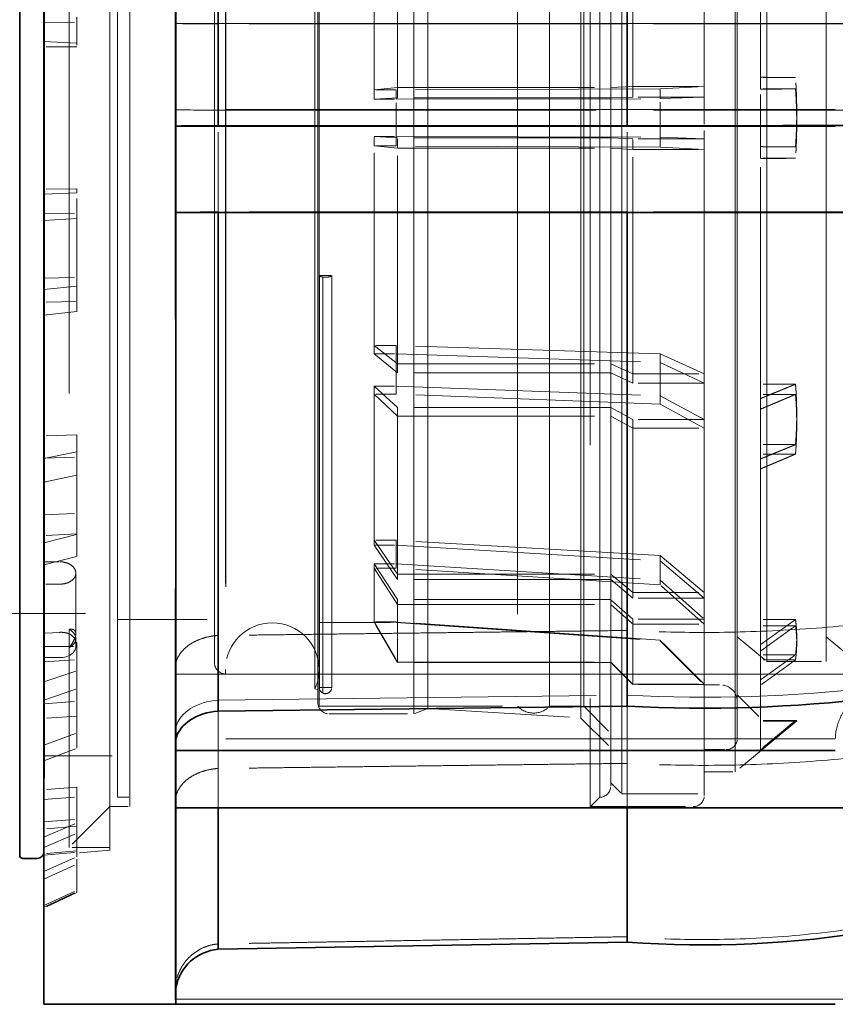
# Model space of a CAD drawing. Units: millimetres. Extents: x 4520 to 10576, y 10304 to 14892.
# Drawn here: x 7580 to 7654, y 11136 to 11226 of the extents above; entities that cross this region are included whole.
import ezdxf

# ---------------------------------------------------------------- set-up
doc = ezdxf.new("R2010")
doc.units = ezdxf.units.MM
doc.header["$LTSCALE"] = 44
doc.linetypes.add('DASHED', pattern=[0.2068, 0.1655, -0.0413])
doc.layers.add('Hidden (ISO)', color=1, linetype='DASHED', lineweight=18, true_color=0xff0000)
doc.layers.add('Visible (ISO)', color=7, linetype='Continuous', lineweight=35)

msp = doc.modelspace()

# ---------------------------------------------------------------- linework, layer by layer
at = {"layer": 'Hidden (ISO)', "ltscale": 13.460287}
msp.add_line((7593.751, 11296.682), (7593.751, 11137.194), dxfattribs=at)
at = {"layer": 'Hidden (ISO)', "ltscale": 12.535938}
msp.add_line((7584.119, 11283.188), (7584.119, 11170.484), dxfattribs=at)
at = {"layer": 'Hidden (ISO)', "ltscale": 13.469756}
msp.add_line((7587.819, 11150.438), (7587.819, 11283.438), dxfattribs=at)
at = {"layer": 'Hidden (ISO)', "ltscale": 12.669673}
for p, q in [((7589.619, 11154.388), (7589.619, 11279.488)), ((7631.469, 11279.488), (7631.469, 11154.388))]:
    msp.add_line(p, q, dxfattribs=at)
at = {"layer": 'Hidden (ISO)', "ltscale": 12.497502}
for p, q in [((7588.519, 11155.238), (7588.519, 11278.638)), ((7632.319, 11155.238), (7632.319, 11278.638))]:
    msp.add_line(p, q, dxfattribs=at)
at = {"layer": 'Hidden (ISO)', "ltscale": 12.29495}
msp.add_line((7633.319, 11156.238), (7633.319, 11277.638), dxfattribs=at)
at = {"layer": 'Hidden (ISO)', "ltscale": 12.431673}
msp.add_line((7634.319, 11155.563), (7634.319, 11278.313), dxfattribs=at)
at = {"layer": 'Hidden (ISO)', "ltscale": 12.031631}
msp.add_line((7644.619, 11157.538), (7644.619, 11276.338), dxfattribs=at)
at = {"layer": 'Hidden (ISO)', "ltscale": 14.567499}
msp.add_line((7581.884, 11176.628), (7581.884, 11274.858), dxfattribs=at)
at = {"layer": 'Hidden (ISO)', "ltscale": 14.272371}
msp.add_line((7644.819, 11160.568), (7644.819, 11273.308), dxfattribs=at)
at = {"layer": 'Hidden (ISO)', "ltscale": 13.798903}
msp.add_line((7630.616, 11162.438), (7630.616, 11271.438), dxfattribs=at)
at = {"layer": 'Hidden (ISO)', "ltscale": 13.702691}
msp.add_line((7615.428, 11162.818), (7615.428, 11271.058), dxfattribs=at)
at = {"layer": 'Hidden (ISO)', "ltscale": 13.583692}
msp.add_line((7616.719, 11163.288), (7616.719, 11270.588), dxfattribs=at)
at = {"layer": 'Hidden (ISO)', "ltscale": 13.4495}
msp.add_line((7606.719, 11163.818), (7606.719, 11270.058), dxfattribs=at)
at = {"layer": 'Hidden (ISO)', "ltscale": 15.862135}
msp.add_line((7606.819, 11202.626), (7606.819, 11270.363), dxfattribs=at)
at = {"layer": 'Hidden (ISO)', "ltscale": 13.526724}
for p, q in [((7624.866, 11270.363), (7624.866, 11163.513)), ((7627.771, 11163.513), (7627.771, 11270.363)), ((7630.869, 11163.513), (7630.869, 11270.363))]:
    msp.add_line(p, q, dxfattribs=at)
at = {"layer": 'Hidden (ISO)', "ltscale": 13.127128}
msp.add_line((7606.443, 11165.092), (7606.443, 11268.785), dxfattribs=at)
at = {"layer": 'Hidden (ISO)', "ltscale": 12.684864}
msp.add_line((7598.319, 11267.038), (7598.319, 11166.838), dxfattribs=at)
at = {"layer": 'Hidden (ISO)', "ltscale": 12.783608}
msp.add_line((7598.337, 11267.428), (7598.337, 11166.448), dxfattribs=at)
at = {"layer": 'Hidden (ISO)', "ltscale": 12.530417}
msp.add_line((7597.319, 11167.448), (7597.319, 11266.428), dxfattribs=at)
at = {"layer": 'Hidden (ISO)', "ltscale": 5.138183}
for p, q in [((7641.819, 11216.36), (7641.819, 11254.107)), ((7641.819, 11173.009), (7641.819, 11208.53))]:
    msp.add_line(p, q, dxfattribs=at)
at = {"layer": 'Hidden (ISO)', "ltscale": 3.019956}
for p, q in [((7646.929, 11219.549), (7646.929, 11242.426)), ((7646.929, 11190.487), (7646.929, 11213.249)), ((7646.929, 11168.512), (7646.929, 11185.061)), ((7646.929, 11159.514), (7646.929, 11165.414))]:
    msp.add_line(p, q, dxfattribs=at)
at = {"layer": 'Hidden (ISO)', "ltscale": 2.817673}
for p, q in [((7635.319, 11218.836), (7635.319, 11240.168)), ((7635.319, 11192.849), (7635.319, 11214.074)), ((7635.319, 11173.317), (7635.319, 11188.747)), ((7635.319, 11165.473), (7635.319, 11170.975))]:
    msp.add_line(p, q, dxfattribs=at)
at = {"layer": 'Hidden (ISO)', "ltscale": 10.968674}
for p, q in [((7647.5, 11167.568), (7647.5, 11240.466)), ((7652.899, 11167.568), (7652.899, 11240.466))]:
    msp.add_line(p, q, dxfattribs=at)
at = {"layer": 'Hidden (ISO)', "ltscale": 2.708245}
for p, q in [((7613.941, 11218.762), (7613.941, 11239.266)), ((7613.941, 11193.785), (7613.941, 11214.185)), ((7613.941, 11175.011), (7613.941, 11189.842)), ((7613.941, 11167.472), (7613.941, 11172.76))]:
    msp.add_line(p, q, dxfattribs=at)
at = {"layer": 'Hidden (ISO)', "ltscale": 2.507171}
for p, q in [((7611.819, 11218.627), (7611.819, 11237.608)), ((7611.819, 11195.504), (7611.819, 11214.389)), ((7611.819, 11178.124), (7611.819, 11191.854)), ((7611.819, 11171.144), (7611.819, 11176.04))]:
    msp.add_line(p, q, dxfattribs=at)
at = {"layer": 'Hidden (ISO)', "ltscale": 0.455361}
for p, q in [((7584.819, 11226.074), (7584.819, 11225.608)), ((7584.819, 11210.148), (7584.819, 11210.495)), ((7584.819, 11199.37), (7584.819, 11200.266)), ((7584.819, 11186.609), (7584.819, 11188.156)), ((7584.819, 11166.727), (7584.819, 11169.288)), ((7584.819, 11152.902), (7584.819, 11156.168))]:
    msp.add_line(p, q, dxfattribs=at)
at = {"layer": 'Hidden (ISO)', "ltscale": 0.38211}
for p, q in [((7581.819, 11225.642), (7584.819, 11225.608)), ((7584.819, 11223.382), (7581.819, 11223.407)), ((7584.819, 11210.495), (7581.819, 11210.469)), ((7581.819, 11208.235), (7584.819, 11208.269)), ((7581.819, 11202.387), (7584.819, 11202.444)), ((7584.819, 11200.266), (7581.819, 11200.2)), ((7584.819, 11188.156), (7581.819, 11188.043)), ((7581.819, 11186.03), (7584.819, 11186.151)), ((7581.819, 11180.888), (7584.819, 11181.029)), ((7584.819, 11179.161), (7581.819, 11179.012)), ((7581.819, 11167.553), (7584.819, 11167.746)), ((7581.819, 11163.736), (7584.819, 11163.945)), ((7584.819, 11162.612), (7581.819, 11162.399)), ((7584.819, 11156.168), (7581.819, 11155.93)), ((7581.819, 11155.033), (7584.819, 11155.275)), ((7581.819, 11153.002), (7584.819, 11153.252)), ((7584.819, 11152.616), (7581.819, 11152.363)), ((7584.819, 11150.378), (7581.819, 11150.117)), ((7581.819, 11149.979), (7584.819, 11150.241)), ((7587.819, 11150.438), (7584.819, 11150.176))]:
    msp.add_line(p, q, dxfattribs=at)
at = {"layer": 'Hidden (ISO)', "ltscale": 0.284245}
msp.add_line((7584.819, 11225.608), (7584.819, 11223.382), dxfattribs=at)
at = {"layer": 'Hidden (ISO)', "ltscale": 10.181213}
for p, q in [((7593.819, 11225.526), (7656.983, 11225.526)), ((7593.819, 11166.414), (7656.983, 11166.414)), ((7593.819, 11136.898), (7656.983, 11136.898))]:
    msp.add_line(p, q, dxfattribs=at)
at = {"layer": 'Hidden (ISO)', "ltscale": 0.001859}
for p, q in [((7641.803, 11225.345), (7641.819, 11225.345)), ((7641.819, 11217.515), (7641.803, 11217.515)), ((7641.819, 11216.361), (7641.803, 11216.361)), ((7641.803, 11208.531), (7641.819, 11208.531)), ((7641.803, 11179.893), (7641.819, 11179.893)), ((7641.819, 11173.95), (7641.803, 11173.95)), ((7641.819, 11173.134), (7641.803, 11173.134)), ((7641.803, 11168.004), (7641.819, 11168.004)), ((7641.803, 11156.142), (7641.819, 11156.142)), ((7641.819, 11155.566), (7641.803, 11155.566))]:
    msp.add_line(p, q, dxfattribs=at)
at = {"layer": 'Hidden (ISO)', "ltscale": 0.997026}
for p, q in [((7641.803, 11217.515), (7641.803, 11225.345)), ((7641.803, 11208.531), (7641.803, 11216.361)), ((7641.803, 11173.95), (7641.803, 11179.893)), ((7641.803, 11168.004), (7641.803, 11173.134)), ((7641.803, 11155.566), (7641.803, 11156.142))]:
    msp.add_line(p, q, dxfattribs=at)
at = {"layer": 'Hidden (ISO)', "ltscale": 0.420017}
for p, q in [((7581.819, 11223.863), (7584.819, 11223.728)), ((7581.819, 11210.013), (7584.819, 11210.148)), ((7581.819, 11207.621), (7584.819, 11207.803)), ((7581.819, 11201.362), (7584.819, 11201.665)), ((7581.819, 11199.02), (7584.819, 11199.37)), ((7581.819, 11186.006), (7584.819, 11186.609)), ((7581.819, 11183.851), (7584.819, 11184.496)), ((7581.819, 11178.346), (7584.819, 11179.099)), ((7581.819, 11176.339), (7584.819, 11177.13)), ((7581.819, 11165.729), (7584.819, 11166.727)), ((7581.819, 11164.071), (7584.819, 11165.102)), ((7581.819, 11159.986), (7584.819, 11161.096)), ((7581.819, 11158.554), (7584.819, 11159.692)), ((7581.819, 11151.629), (7584.819, 11152.902)), ((7581.819, 11150.669), (7584.819, 11151.961)), ((7581.819, 11148.495), (7584.819, 11149.829)), ((7581.819, 11147.811), (7584.819, 11149.159)), ((7581.819, 11145.406), (7584.819, 11146.8)), ((7581.819, 11145.259), (7584.819, 11146.656)), ((7584.819, 11146.587), (7581.819, 11145.188))]:
    msp.add_line(p, q, dxfattribs=at)
at = {"layer": 'Hidden (ISO)', "ltscale": 0.404304}
for p, q in [((7650.115, 11220.603), (7646.929, 11220.603)), ((7650.115, 11219.574), (7646.929, 11219.574)), ((7650.115, 11214.303), (7646.929, 11214.303)), ((7650.115, 11213.274), (7646.929, 11213.274)), ((7650.115, 11192.753), (7646.929, 11192.753)), ((7650.115, 11191.832), (7646.929, 11191.832)), ((7650.115, 11187.268), (7646.929, 11187.268)), ((7650.115, 11186.406), (7646.929, 11186.406)), ((7650.115, 11171.384), (7646.929, 11171.384)), ((7650.115, 11170.818), (7646.929, 11170.818)), ((7650.115, 11168.182), (7646.929, 11168.182)), ((7650.115, 11167.719), (7646.929, 11167.719)), ((7650.115, 11162.22), (7646.929, 11162.22)), ((7650.115, 11162.161), (7646.929, 11162.161))]:
    msp.add_line(p, q, dxfattribs=at)
at = {"layer": 'Hidden (ISO)', "ltscale": 0.538481}
for p, q in [((7611.819, 11219.487), (7613.941, 11219.692)), ((7613.941, 11218.762), (7611.819, 11218.627)), ((7613.941, 11215.115), (7611.819, 11215.25)), ((7611.819, 11214.389), (7613.941, 11214.185)), ((7611.819, 11196.269), (7613.941, 11194.611)), ((7613.941, 11193.785), (7611.819, 11195.504)), ((7613.941, 11190.626), (7611.819, 11192.579)), ((7611.819, 11191.854), (7613.941, 11189.842)), ((7611.819, 11178.589), (7613.941, 11175.513)), ((7613.941, 11175.011), (7611.819, 11178.124)), ((7613.941, 11173.187), (7611.819, 11176.436)), ((7611.819, 11176.04), (7613.941, 11172.76)), ((7611.819, 11171.184), (7613.941, 11167.515)), ((7613.941, 11167.472), (7611.819, 11171.144))]:
    msp.add_line(p, q, dxfattribs=at)
at = {"layer": 'Hidden (ISO)', "ltscale": 0.253737}
for p, q in [((7613.819, 11219.487), (7611.819, 11219.487)), ((7611.819, 11218.627), (7613.819, 11218.627)), ((7611.819, 11215.25), (7613.819, 11215.25)), ((7613.819, 11214.389), (7611.819, 11214.389)), ((7613.819, 11196.269), (7611.819, 11196.269)), ((7611.819, 11195.504), (7613.819, 11195.504)), ((7611.819, 11192.579), (7613.819, 11192.579)), ((7613.819, 11191.854), (7611.819, 11191.854)), ((7613.819, 11178.589), (7611.819, 11178.589)), ((7611.819, 11178.124), (7613.819, 11178.124)), ((7611.819, 11176.436), (7613.819, 11176.436)), ((7613.819, 11176.04), (7611.819, 11176.04)), ((7613.819, 11171.184), (7611.819, 11171.184)), ((7611.819, 11171.144), (7613.819, 11171.144)), ((7641.819, 11159.568), (7643.819, 11159.568))]:
    msp.add_line(p, q, dxfattribs=at)
at = {"layer": 'Hidden (ISO)', "ltscale": 3.05335}
for p, q in [((7637.819, 11219.581), (7613.819, 11219.487)), ((7613.819, 11218.627), (7637.819, 11218.688)), ((7613.819, 11215.25), (7637.819, 11215.188)), ((7637.819, 11214.296), (7613.819, 11214.389)), ((7637.819, 11195.513), (7613.819, 11196.269)), ((7613.819, 11195.504), (7637.819, 11194.72)), ((7613.819, 11192.579), (7637.819, 11191.689)), ((7637.819, 11190.937), (7613.819, 11191.854)), ((7637.819, 11177.187), (7613.819, 11178.589)), ((7613.819, 11178.124), (7637.819, 11176.705)), ((7613.819, 11176.436), (7637.819, 11174.955)), ((7637.819, 11174.545), (7613.819, 11176.04)), ((7637.819, 11169.512), (7613.819, 11171.184)), ((7613.819, 11171.144), (7637.819, 11169.471)), ((7613.819, 11171.113), (7637.819, 11169.438))]:
    msp.add_line(p, q, dxfattribs=at)
at = {"layer": 'Hidden (ISO)', "ltscale": 0.109255}
for p, q in [((7613.819, 11218.627), (7613.819, 11219.487)), ((7611.819, 11214.389), (7611.819, 11215.25)), ((7613.819, 11195.504), (7613.819, 11196.269)), ((7611.819, 11191.854), (7611.819, 11192.579)), ((7613.819, 11178.124), (7613.819, 11178.589)), ((7611.819, 11176.04), (7611.819, 11176.436)), ((7613.819, 11171.144), (7613.819, 11171.184))]:
    msp.add_line(p, q, dxfattribs=at)
at = {"layer": 'Hidden (ISO)', "ltscale": 2.459354}
for p, q in [((7613.941, 11219.692), (7633.319, 11219.692)), ((7633.319, 11218.762), (7613.941, 11218.762)), ((7633.319, 11215.115), (7613.941, 11215.115)), ((7613.941, 11214.185), (7633.319, 11214.185)), ((7613.941, 11194.611), (7633.319, 11194.611)), ((7633.319, 11193.785), (7613.941, 11193.785)), ((7633.319, 11190.626), (7613.941, 11190.626)), ((7613.941, 11189.842), (7633.319, 11189.842)), ((7613.941, 11175.513), (7633.319, 11175.513)), ((7633.319, 11175.011), (7613.941, 11175.011)), ((7633.319, 11173.187), (7613.941, 11173.187)), ((7613.941, 11172.76), (7633.319, 11172.76)), ((7613.941, 11167.515), (7633.319, 11167.515)), ((7633.319, 11167.472), (7613.941, 11167.472))]:
    msp.add_line(p, q, dxfattribs=at)
at = {"layer": 'Hidden (ISO)', "ltscale": 0.358879}
for p, q in [((7633.319, 11219.692), (7635.319, 11219.803)), ((7635.319, 11218.836), (7633.319, 11218.762)), ((7635.319, 11215.041), (7633.319, 11215.115)), ((7633.319, 11214.185), (7635.319, 11214.074)), ((7633.319, 11194.611), (7635.319, 11193.709)), ((7635.319, 11192.849), (7633.319, 11193.785)), ((7635.319, 11189.563), (7633.319, 11190.626)), ((7633.319, 11189.842), (7635.319, 11188.747)), ((7633.319, 11175.513), (7635.319, 11173.839)), ((7635.319, 11173.317), (7633.319, 11175.011)), ((7635.319, 11171.42), (7633.319, 11173.187)), ((7633.319, 11172.76), (7635.319, 11170.975)), ((7633.319, 11167.515), (7635.319, 11165.518)), ((7635.319, 11165.473), (7633.319, 11167.472))]:
    msp.add_line(p, q, dxfattribs=at)
at = {"layer": 'Hidden (ISO)', "ltscale": 0.824869}
for p, q in [((7635.319, 11219.803), (7641.819, 11219.803)), ((7641.819, 11218.836), (7635.319, 11218.836)), ((7641.819, 11215.041), (7635.319, 11215.041)), ((7635.319, 11214.074), (7641.819, 11214.074)), ((7635.319, 11193.709), (7641.819, 11193.709)), ((7641.819, 11192.849), (7635.319, 11192.849)), ((7641.819, 11189.563), (7635.319, 11189.563)), ((7635.319, 11188.747), (7641.819, 11188.747)), ((7635.319, 11173.839), (7641.819, 11173.839)), ((7641.819, 11173.317), (7635.319, 11173.317)), ((7641.819, 11171.42), (7635.319, 11171.42)), ((7635.319, 11170.975), (7641.819, 11170.975)), ((7635.319, 11165.518), (7641.819, 11165.518)), ((7641.819, 11165.473), (7635.319, 11165.473))]:
    msp.add_line(p, q, dxfattribs=at)
at = {"layer": 'Hidden (ISO)', "ltscale": 0.717859}
for p, q in [((7641.819, 11219.803), (7637.819, 11219.581)), ((7637.819, 11218.688), (7641.819, 11218.836)), ((7637.819, 11215.188), (7641.819, 11215.041)), ((7641.819, 11214.074), (7637.819, 11214.296)), ((7641.819, 11193.709), (7637.819, 11195.513)), ((7637.819, 11194.72), (7641.819, 11192.849)), ((7637.819, 11191.689), (7641.819, 11189.563)), ((7641.819, 11188.747), (7637.819, 11190.937)), ((7641.819, 11173.839), (7637.819, 11177.187)), ((7637.819, 11176.705), (7641.819, 11173.317)), ((7637.819, 11174.955), (7641.819, 11171.42)), ((7641.819, 11170.975), (7637.819, 11174.545)), ((7641.819, 11165.518), (7637.819, 11169.512)), ((7637.819, 11169.471), (7641.819, 11165.473)), ((7637.819, 11169.438), (7641.819, 11165.438))]:
    msp.add_line(p, q, dxfattribs=at)
at = {"layer": 'Hidden (ISO)', "ltscale": 0.113253}
for p, q in [((7637.819, 11218.688), (7637.819, 11219.581)), ((7637.819, 11194.72), (7637.819, 11195.513)), ((7637.819, 11176.705), (7637.819, 11177.187)), ((7637.819, 11169.471), (7637.819, 11169.512))]:
    msp.add_line(p, q, dxfattribs=at)
at = {"layer": 'Hidden (ISO)', "ltscale": 0.796327}
msp.add_line((7646.929, 11213.274), (7646.929, 11219.549), dxfattribs=at)
at = {"layer": 'Hidden (ISO)', "ltscale": 0.537897}
for p, q in [((7613.819, 11214.389), (7613.819, 11218.627)), ((7613.819, 11191.854), (7613.819, 11195.504)), ((7613.819, 11176.04), (7613.819, 11178.124))]:
    msp.add_line(p, q, dxfattribs=at)
at = {"layer": 'Hidden (ISO)', "ltscale": 0.557562}
for p, q in [((7637.819, 11214.296), (7637.819, 11218.688)), ((7637.819, 11190.937), (7637.819, 11194.72)), ((7637.819, 11174.545), (7637.819, 11176.705))]:
    msp.add_line(p, q, dxfattribs=at)
at = {"layer": 'Hidden (ISO)', "ltscale": 7.60373}
for p, q in [((7653.73, 11217.695), (7593.819, 11217.695)), ((7653.73, 11160.554), (7593.819, 11160.554))]:
    msp.add_line(p, q, dxfattribs=at)
at = {"layer": 'Hidden (ISO)', "ltscale": 4.717781}
for p, q in [((7597.652, 11217.648), (7634.819, 11217.642)), ((7597.652, 11164.056), (7634.819, 11164.51)), ((7597.652, 11141.442), (7634.819, 11142.09))]:
    msp.add_line(p, q, dxfattribs=at)
at = {"layer": 'Hidden (ISO)', "ltscale": 0.996099}
for p, q in [((7597.652, 11208.398), (7597.652, 11216.229)), ((7597.652, 11157.855), (7597.652, 11163.052))]:
    msp.add_line(p, q, dxfattribs=at)
at = {"layer": 'Hidden (ISO)', "ltscale": 0.99613}
for p, q in [((7634.819, 11208.404), (7634.819, 11216.235)), ((7634.819, 11158.321), (7634.819, 11163.515))]:
    msp.add_line(p, q, dxfattribs=at)
at = {"layer": 'Hidden (ISO)', "ltscale": 0.997011}
for p, q in [((7641.819, 11208.53), (7641.819, 11216.36)), ((7641.819, 11167.878), (7641.819, 11173.009))]:
    msp.add_line(p, q, dxfattribs=at)
at = {"layer": 'Hidden (ISO)', "ltscale": 0.118025}
for p, q in [((7613.941, 11214.185), (7613.941, 11215.115)), ((7613.941, 11189.842), (7613.941, 11190.626)), ((7613.941, 11172.76), (7613.941, 11173.187))]:
    msp.add_line(p, q, dxfattribs=at)
at = {"layer": 'Hidden (ISO)', "ltscale": 0.122798}
for p, q in [((7635.319, 11214.074), (7635.319, 11215.041)), ((7635.319, 11188.747), (7635.319, 11189.563)), ((7635.319, 11170.975), (7635.319, 11171.42))]:
    msp.add_line(p, q, dxfattribs=at)
at = {"layer": 'Hidden (ISO)', "ltscale": 0.335901}
for p, q in [((7646.929, 11213.249), (7646.929, 11213.274)), ((7646.929, 11185.061), (7646.929, 11186.406)), ((7646.929, 11165.414), (7646.929, 11167.719))]:
    msp.add_line(p, q, dxfattribs=at)
at = {"layer": 'Hidden (ISO)', "ltscale": 1.090764}
for p, q in [((7584.819, 11201.665), (7584.819, 11210.148)), ((7584.819, 11179.099), (7584.819, 11186.609)), ((7584.819, 11161.096), (7584.819, 11166.727)), ((7584.819, 11149.829), (7584.819, 11152.902))]:
    msp.add_line(p, q, dxfattribs=at)
at = {"layer": 'Hidden (ISO)', "ltscale": 0.005935}
msp.add_line((7597.652, 11208.351), (7597.652, 11208.398), dxfattribs=at)
at = {"layer": 'Hidden (ISO)', "ltscale": 0.006719}
msp.add_line((7634.819, 11208.351), (7634.819, 11208.404), dxfattribs=at)
at = {"layer": 'Hidden (ISO)', "ltscale": 0.145856}
for p, q in [((7606.819, 11202.626), (7607.969, 11202.626)), ((7607.969, 11165.206), (7606.819, 11165.206))]:
    msp.add_line(p, q, dxfattribs=at)
at = {"layer": 'Hidden (ISO)', "ltscale": 7.100543}
for p, q in [((7606.819, 11165.206), (7606.819, 11202.626)), ((7607.969, 11165.206), (7607.969, 11202.626))]:
    msp.add_line(p, q, dxfattribs=at)
at = {"layer": 'Hidden (ISO)', "ltscale": 7.126521}
msp.add_line((7606.853, 11202.574), (7606.853, 11165.017), dxfattribs=at)
at = {"layer": 'Hidden (ISO)', "ltscale": 0.182812}
msp.add_line((7584.819, 11201.665), (7584.819, 11200.266), dxfattribs=at)
at = {"layer": 'Hidden (ISO)', "ltscale": 7.170621}
msp.add_line((7607.164, 11164.696), (7607.164, 11202.485), dxfattribs=at)
at = {"layer": 'Hidden (ISO)', "ltscale": 0.601261}
msp.add_line((7646.929, 11186.406), (7646.929, 11190.487), dxfattribs=at)
at = {"layer": 'Hidden (ISO)', "ltscale": 0.441439}
msp.add_line((7584.819, 11177.13), (7584.819, 11179.099), dxfattribs=at)
at = {"layer": 'Hidden (ISO)', "ltscale": 1.10823}
for p, q in [((7581.819, 11170.396), (7581.884, 11176.628)), ((7581.884, 11174.597), (7581.819, 11168.364))]:
    msp.add_line(p, q, dxfattribs=at)
at = {"layer": 'Hidden (ISO)', "ltscale": 0.368002}
msp.add_line((7581.884, 11174.597), (7581.884, 11176.628), dxfattribs=at)
at = {"layer": 'Hidden (ISO)', "ltscale": 0.175616}
for p, q in [((7581.884, 11176.628), (7583.269, 11176.628)), ((7583.269, 11174.597), (7581.884, 11174.597))]:
    msp.add_line(p, q, dxfattribs=at)
at = {"layer": 'Hidden (ISO)', "ltscale": 0.980979}
msp.add_line((7584.719, 11170.082), (7584.719, 11175.6), dxfattribs=at)
at = {"layer": 'Hidden (ISO)', "ltscale": 5.52029}
msp.add_line((7581.884, 11159.018), (7581.884, 11174.597), dxfattribs=at)
at = {"layer": 'Hidden (ISO)', "ltscale": 4.911641}
msp.add_line((7549.819, 11171.938), (7588.519, 11171.938), dxfattribs=at)
at = {"layer": 'Hidden (ISO)', "ltscale": 1.116782}
msp.add_line((7588.519, 11171.373), (7597.319, 11171.373), dxfattribs=at)
at = {"layer": 'Hidden (ISO)', "ltscale": 0.298106}
msp.add_line((7584.119, 11170.484), (7584.119, 11168.839), dxfattribs=at)
at = {"layer": 'Hidden (ISO)', "ltscale": 0.888329}
msp.add_line((7606.819, 11171.113), (7613.819, 11171.113), dxfattribs=at)
at = {"layer": 'Hidden (ISO)', "ltscale": 0.214221}
msp.add_line((7613.819, 11171.113), (7613.819, 11171.144), dxfattribs=at)
at = {"layer": 'Hidden (ISO)', "ltscale": 0.184635}
msp.add_line((7583.269, 11170.219), (7581.819, 11170.128), dxfattribs=at)
at = {"layer": 'Hidden (ISO)', "ltscale": 0.066052}
msp.add_line((7584.719, 11169.282), (7584.719, 11169.654), dxfattribs=at)
at = {"layer": 'Hidden (ISO)', "ltscale": 0.222055}
msp.add_line((7637.819, 11169.438), (7637.819, 11169.471), dxfattribs=at)
at = {"layer": 'Hidden (ISO)', "ltscale": 0.444162}
for p, q in [((7644.819, 11169.818), (7647.5, 11167.568)), ((7652.899, 11169.818), (7655.58, 11167.568))]:
    msp.add_line(p, q, dxfattribs=at)
at = {"layer": 'Hidden (ISO)', "ltscale": 0.367963}
msp.add_line((7581.819, 11168.941), (7584.719, 11168.941), dxfattribs=at)
at = {"layer": 'Hidden (ISO)', "ltscale": 6.375645}
msp.add_line((7584.119, 11168.839), (7584.119, 11150.688), dxfattribs=at)
at = {"layer": 'Hidden (ISO)', "ltscale": 0.01264}
msp.add_line((7584.819, 11169.288), (7584.719, 11169.282), dxfattribs=at)
at = {"layer": 'Hidden (ISO)', "ltscale": 0.060667}
msp.add_line((7584.719, 11168.941), (7584.719, 11169.282), dxfattribs=at)
at = {"layer": 'Hidden (ISO)', "ltscale": 0.183932}
msp.add_line((7583.269, 11167.925), (7581.819, 11167.925), dxfattribs=at)
at = {"layer": 'Hidden (ISO)', "ltscale": 5.064742}
msp.add_line((7641.819, 11155.388), (7641.819, 11167.878), dxfattribs=at)
at = {"layer": 'Hidden (ISO)', "ltscale": 0.20467}
msp.add_line((7646.929, 11167.719), (7646.929, 11168.512), dxfattribs=at)
at = {"layer": 'Hidden (ISO)', "ltscale": 0.685076}
msp.add_line((7647.5, 11167.568), (7652.899, 11167.568), dxfattribs=at)
at = {"layer": 'Hidden (ISO)', "ltscale": 0.002176}
msp.add_line((7598.319, 11166.448), (7598.337, 11166.448), dxfattribs=at)
at = {"layer": 'Hidden (ISO)', "ltscale": 0.03599}
msp.add_line((7606.443, 11165.092), (7606.719, 11165.021), dxfattribs=at)
at = {"layer": 'Hidden (ISO)', "ltscale": 1.711315}
msp.add_line((7606.819, 11163.513), (7606.819, 11165.206), dxfattribs=at)
at = {"layer": 'Hidden (ISO)', "ltscale": 0.190278}
msp.add_line((7641.819, 11165.438), (7643.319, 11165.438), dxfattribs=at)
at = {"layer": 'Hidden (ISO)', "ltscale": 0.378623}
msp.add_line((7644.819, 11164.538), (7646.929, 11162.428), dxfattribs=at)
at = {"layer": 'Hidden (ISO)', "ltscale": 2.290476}
msp.add_line((7606.819, 11163.513), (7624.866, 11163.513), dxfattribs=at)
at = {"layer": 'Hidden (ISO)', "ltscale": 0.17431}
msp.add_line((7616.719, 11163.288), (7615.428, 11162.818), dxfattribs=at)
at = {"layer": 'Hidden (ISO)', "ltscale": 1.767029}
msp.add_line((7616.719, 11163.288), (7630.616, 11162.438), dxfattribs=at)
at = {"layer": 'Hidden (ISO)', "ltscale": 0.393046}
msp.add_line((7627.771, 11163.513), (7630.869, 11163.513), dxfattribs=at)
at = {"layer": 'Hidden (ISO)', "ltscale": 0.43965}
msp.add_line((7630.869, 11163.513), (7633.319, 11161.063), dxfattribs=at)
at = {"layer": 'Hidden (ISO)', "ltscale": 0.978274}
msp.add_line((7607.719, 11162.818), (7615.428, 11162.818), dxfattribs=at)
at = {"layer": 'Hidden (ISO)', "ltscale": 0.484993}
msp.add_line((7630.616, 11162.438), (7633.319, 11159.736), dxfattribs=at)
at = {"layer": 'Hidden (ISO)', "ltscale": 0.923781}
msp.add_line((7650.221, 11162.186), (7644.619, 11157.538), dxfattribs=at)
at = {"layer": 'Hidden (ISO)', "ltscale": 0.218915}
msp.add_line((7584.819, 11159.692), (7584.819, 11161.096), dxfattribs=at)
at = {"layer": 'Hidden (ISO)', "ltscale": 1.107929}
msp.add_line((7581.884, 11159.018), (7581.819, 11150.288), dxfattribs=at)
at = {"layer": 'Hidden (ISO)', "ltscale": 0.841938}
msp.add_line((7581.884, 11159.018), (7588.519, 11159.018), dxfattribs=at)
at = {"layer": 'Hidden (ISO)', "ltscale": 0.770893}
msp.add_line((7597.652, 11154.269), (7597.652, 11157.855), dxfattribs=at)
at = {"layer": 'Hidden (ISO)', "ltscale": 0.879437}
msp.add_line((7634.819, 11154.269), (7634.819, 11158.321), dxfattribs=at)
at = {"layer": 'Hidden (ISO)', "ltscale": 0.355271}
msp.add_line((7641.819, 11157.538), (7644.619, 11157.538), dxfattribs=at)
at = {"layer": 'Hidden (ISO)', "ltscale": 0.17939}
msp.add_line((7633.319, 11156.563), (7634.319, 11155.563), dxfattribs=at)
at = {"layer": 'Hidden (ISO)', "ltscale": 0.13951}
msp.add_line((7588.519, 11155.238), (7589.619, 11155.238), dxfattribs=at)
at = {"layer": 'Hidden (ISO)', "ltscale": 0.152466}
msp.add_line((7632.319, 11155.238), (7631.469, 11154.388), dxfattribs=at)
at = {"layer": 'Hidden (ISO)', "ltscale": 0.951788}
msp.add_line((7634.319, 11155.563), (7641.819, 11155.563), dxfattribs=at)
at = {"layer": 'Hidden (ISO)', "ltscale": 0.664012}
msp.add_line((7587.819, 11154.388), (7584.119, 11150.688), dxfattribs=at)
at = {"layer": 'Hidden (ISO)', "ltscale": 0.228353}
msp.add_line((7587.819, 11154.388), (7589.619, 11154.388), dxfattribs=at)
at = {"layer": 'Hidden (ISO)', "ltscale": 1.186587}
msp.add_line((7631.469, 11154.388), (7640.819, 11154.388), dxfattribs=at)
at = {"layer": 'Hidden (ISO)', "ltscale": 0.469498}
msp.add_line((7587.819, 11150.688), (7584.119, 11150.688), dxfattribs=at)
at = {"layer": 'Hidden (ISO)', "ltscale": 0.385459}
msp.add_line((7584.819, 11146.8), (7584.819, 11149.829), dxfattribs=at)
at = {"layer": 'Hidden (ISO)', "ltscale": 0.695147}
msp.add_line((7584.819, 11146.587), (7584.819, 11146.8), dxfattribs=at)
at = {"layer": 'Hidden (ISO)', "ltscale": 1.694485}
msp.add_arc((7602.569, 11166.838), 4.25, 0, 180, dxfattribs=at)
at = {"layer": 'Hidden (ISO)', "ltscale": 0.199263}
for centre, start, end in [((7598.319, 11167.448), 180, 270), ((7607.719, 11163.818), 180, 270), ((7643.819, 11160.568), 270, 0), ((7632.319, 11156.238), 270, 0), ((7640.819, 11155.388), 270, 0)]:
    msp.add_arc(centre, 1, start, end, dxfattribs=at)
at = {"layer": 'Hidden (ISO)', "ltscale": 0.049468}
msp.add_arc((7602.569, 11166.838), 4.25, 180, 185.26514, dxfattribs=at)
at = {"layer": 'Hidden (ISO)', "ltscale": 0.228366}
msp.add_arc((7602.569, 11166.838), 4.25, 335.7322, 0, dxfattribs=at)
at = {"layer": 'Hidden (ISO)', "ltscale": 0.298944}
msp.add_arc((7643.319, 11163.938), 1.5, 0, 90, dxfattribs=at)
at = {"layer": 'Hidden (ISO)', "ltscale": 0.412514}
msp.add_arc((7626.319, 11164.888), 2, 223.43254, 316.56746, dxfattribs=at)
at = {"layer": 'Hidden (ISO)', "ltscale": 0.096374}
for start, end in [(169.77416, 180), (180, 190.22584)]:
    msp.add_arc((7598.01, 11137.194), 4.259, start, end, dxfattribs=at)
at = {"layer": 'Hidden (ISO)', "ltscale": 0.022407}
for centre, ratio, start_param, end_param in [((7640.803, 11225.347), 0.009384, 6.108699, 6.28319), ((7640.803, 11208.53), 0.009384, 6.283181, 6.457671), ((7640.803, 11179.77), 0.70044, 6.28299, 6.45748), ((7640.803, 11167.878), 0.713711, 0.000191, 0.174681), ((7640.803, 11155.965), 0.999956, 0, 0.17449)]:
    msp.add_ellipse(centre, major_axis=(1.016, 0), ratio=ratio, start_param=start_param, end_param=end_param, dxfattribs=at)
at = {"layer": 'Hidden (ISO)', "ltscale": 0.706991}
for centre, ratio, start_param, end_param in [((7598.01, 11217.688), 0.009401, 0.178474, 1.486581), ((7598.01, 11161.084), 0.700428, 4.796604, 6.104711), ((7598.01, 11137.198), 0.999956, 4.796604, 6.104711)]:
    msp.add_ellipse(centre, major_axis=(-4.259, 0), ratio=ratio, start_param=start_param, end_param=end_param, dxfattribs=at)
at = {"layer": 'Hidden (ISO)', "ltscale": 5.746617}
for centre, ratio, start_param, end_param in [((7641.751, 11216.751), 0.009401, 1.167216, 1.643836), ((7641.751, 11230.874), 0.700428, 4.63935, 5.115969), ((7641.751, 11236.833), 0.999956, 4.63935, 5.115969)]:
    msp.add_ellipse(centre, major_axis=(95, 0), ratio=ratio, start_param=start_param, end_param=end_param, dxfattribs=at)
at = {"layer": 'Hidden (ISO)', "ltscale": 0.022226}
for centre, major_axis, ratio, start_param, end_param in [((7640.819, 11217.517), (1, 0), 0.009401, 6.10728, 6.283185), ((7640.819, 11216.36), (1, 0), 0.009401, 0, 0.175906), ((7640.819, 11173.827), (1, 0), 0.700428, 0, 0.175906), ((7640.819, 11173.009), (1, 0), 0.713723, 0, 0.175906), ((7640.819, 11155.391), (0.985, 0.175), 0.999959, 6.10728, 6.283185)]:
    msp.add_ellipse(centre, major_axis=major_axis, ratio=ratio, start_param=start_param, end_param=end_param, dxfattribs=at)
at = {"layer": 'Hidden (ISO)', "ltscale": 0.025212}
for centre, ratio in [((7607.394, 11202.626), 0.267888), ((7607.394, 11165.206), 0.968316)]:
    msp.add_ellipse(centre, major_axis=(-0.575, 0), ratio=ratio, start_param=0, end_param=0.346848, dxfattribs=at)
at = {"layer": 'Hidden (ISO)', "ltscale": 0.058163}
for centre, major_axis, ratio, start_param, end_param in [((7607.719, 11202.708), (1, 0), 0.267888, 3.665726, 4.124785), ((7607.719, 11165.501), (-1, 0), 0.968316, 0.524133, 0.983192)]:
    msp.add_ellipse(centre, major_axis=major_axis, ratio=ratio, start_param=start_param, end_param=end_param, dxfattribs=at)
at = {"layer": 'Hidden (ISO)', "ltscale": 0.144478}
for centre, ratio in [((7607.394, 11202.626), 0.267888), ((7607.394, 11165.206), 0.968316)]:
    msp.add_ellipse(centre, major_axis=(0.575, 0), ratio=ratio, start_param=4.30207, end_param=6.283185, dxfattribs=at)
at = {"layer": 'Hidden (ISO)', "ltscale": 0.288976}
msp.add_ellipse((7583.269, 11168.941), major_axis=(1.45, 0), ratio=0.700428, start_param=4.712389, end_param=6.283185, dxfattribs=at)
at = {"layer": 'Hidden (ISO)', "ltscale": 0.708661}
for points, knots in [([(7597.652, 11225.479), (7597.497, 11225.479), (7597.338, 11225.479), (7596.9, 11225.48), (7596.626, 11225.481), (7596.14, 11225.483), (7595.885, 11225.484), (7595.409, 11225.487), (7595.187, 11225.489), (7594.815, 11225.492), (7594.63, 11225.494), (7594.311, 11225.499), (7594.177, 11225.501), (7593.976, 11225.506), (7593.889, 11225.509), (7593.828, 11225.511), (7593.823, 11225.512), (7593.819, 11225.512)], [-1.2298854, -1.2298854, -1.2298854, -1.2298854, -1.1858483, -1.1858483, -1.1071375, -1.1071375, -1.028209, -1.028209, -0.9492805, -0.9492805, -0.8701037, -0.8701037, -0.7909269, -0.7909269, -0.7115681, -0.7115681, -0.704419, -0.704419, -0.704419, -0.704419]), ([(7597.652, 11208.398), (7597.496, 11208.398), (7597.337, 11208.397), (7596.899, 11208.397), (7596.624, 11208.396), (7596.138, 11208.394), (7595.883, 11208.393), (7595.406, 11208.39), (7595.184, 11208.388), (7594.813, 11208.384), (7594.628, 11208.382), (7594.31, 11208.378), (7594.176, 11208.375), (7593.975, 11208.371), (7593.889, 11208.368), (7593.828, 11208.365), (7593.823, 11208.365), (7593.819, 11208.365)], [1.2992343, 1.2992343, 1.2992343, 1.2992343, 1.343372, 1.343372, 1.4221849, 1.4221849, 1.5012162, 1.5012162, 1.5802475, 1.5802475, 1.6593222, 1.6593222, 1.7383969, 1.7383969, 1.817653, 1.817653, 1.8247029, 1.8247029, 1.8247029, 1.8247029]), ([(7597.652, 11169.934), (7597.497, 11169.924), (7597.338, 11169.909), (7596.9, 11169.848), (7596.626, 11169.787), (7596.14, 11169.646), (7595.885, 11169.552), (7595.409, 11169.328), (7595.187, 11169.198), (7594.815, 11168.937), (7594.63, 11168.781), (7594.311, 11168.446), (7594.177, 11168.266), (7593.976, 11167.924), (7593.889, 11167.73), (7593.828, 11167.514), (7593.823, 11167.496), (7593.819, 11167.478)], [-1.2298854, -1.2298854, -1.2298854, -1.2298854, -1.1858483, -1.1858483, -1.1071375, -1.1071375, -1.028209, -1.028209, -0.9492805, -0.9492805, -0.8701037, -0.8701037, -0.7909269, -0.7909269, -0.7115681, -0.7115681, -0.704419, -0.704419, -0.704419, -0.704419]), ([(7597.652, 11157.855), (7597.497, 11157.846), (7597.338, 11157.83), (7596.9, 11157.768), (7596.626, 11157.706), (7596.14, 11157.562), (7595.885, 11157.467), (7595.409, 11157.238), (7595.187, 11157.106), (7594.815, 11156.84), (7594.63, 11156.681), (7594.311, 11156.339), (7594.177, 11156.156), (7593.976, 11155.807), (7593.889, 11155.61), (7593.828, 11155.39), (7593.823, 11155.371), (7593.819, 11155.353)], [-1.2298854, -1.2298854, -1.2298854, -1.2298854, -1.1858483, -1.1858483, -1.1071375, -1.1071375, -1.028209, -1.028209, -0.9492805, -0.9492805, -0.8701037, -0.8701037, -0.7909269, -0.7909269, -0.7115681, -0.7115681, -0.704419, -0.704419, -0.704419, -0.704419]), ([(7597.652, 11141.923), (7597.497, 11141.909), (7597.338, 11141.888), (7596.9, 11141.8), (7596.626, 11141.714), (7596.14, 11141.513), (7595.885, 11141.378), (7595.409, 11141.059), (7595.187, 11140.874), (7594.815, 11140.5), (7594.63, 11140.278), (7594.311, 11139.799), (7594.177, 11139.542), (7593.976, 11139.054), (7593.889, 11138.777), (7593.828, 11138.468), (7593.823, 11138.443), (7593.819, 11138.417)], [-1.2298854, -1.2298854, -1.2298854, -1.2298854, -1.1858483, -1.1858483, -1.1071375, -1.1071375, -1.028209, -1.028209, -0.9492805, -0.9492805, -0.8701037, -0.8701037, -0.7909269, -0.7909269, -0.7115681, -0.7115681, -0.704419, -0.704419, -0.704419, -0.704419])]:
    msp.add_open_spline(points, degree=3, knots=knots, dxfattribs=at)
at = {"layer": 'Hidden (ISO)', "ltscale": 4.717789}
for points, weights in [([(7634.819, 11225.473), (7616.316, 11225.476), (7597.652, 11225.479)], [1.00003556175, 1.00003044833, 1.00000651161]), ([(7634.819, 11208.404), (7616.316, 11208.401), (7597.652, 11208.398)], [1.00003556182, 1.00003044839, 1.00000651163]), ([(7634.819, 11170.391), (7616.316, 11170.163), (7597.652, 11169.934)], [1.00003556177, 1.00003044835, 1.00000651162]), ([(7634.819, 11158.321), (7616.316, 11158.089), (7597.652, 11157.855)], [1.00003556177, 1.00003044835, 1.00000651162]), ([(7634.819, 11142.575), (7616.316, 11142.251), (7597.652, 11141.923)], [1.00003556175, 1.00003044833, 1.00000651161])]:
    msp.add_rational_spline(points, weights, degree=2, dxfattribs=at)
at = {"layer": 'Hidden (ISO)', "ltscale": 5.748216}
for points in [[(7679.059, 11225.403), (7676.986, 11225.411), (7674.925, 11225.419), (7670.569, 11225.433), (7668.072, 11225.44), (7662.91, 11225.453), (7660.244, 11225.458), (7654.874, 11225.467), (7652.168, 11225.47), (7646.853, 11225.474), (7644.243, 11225.475), (7639.518, 11225.475), (7637.191, 11225.474), (7634.819, 11225.473)], [(7679.059, 11208.474), (7676.986, 11208.465), (7674.925, 11208.458), (7670.569, 11208.444), (7668.072, 11208.436), (7662.91, 11208.424), (7660.244, 11208.418), (7654.874, 11208.41), (7652.168, 11208.407), (7646.853, 11208.402), (7644.243, 11208.402), (7639.518, 11208.402), (7637.191, 11208.402), (7634.819, 11208.404)], [(7679.059, 11175.591), (7676.986, 11174.967), (7674.925, 11174.408), (7670.569, 11173.341), (7668.072, 11172.805), (7662.91, 11171.866), (7660.244, 11171.464), (7654.874, 11170.826), (7652.168, 11170.589), (7646.853, 11170.282), (7644.243, 11170.212), (7639.518, 11170.212), (7637.191, 11170.268), (7634.819, 11170.391)], [(7679.059, 11163.62), (7676.986, 11162.984), (7674.925, 11162.415), (7670.569, 11161.328), (7668.072, 11160.781), (7662.91, 11159.824), (7660.244, 11159.415), (7654.874, 11158.764), (7652.168, 11158.523), (7646.853, 11158.211), (7644.243, 11158.139), (7639.518, 11158.139), (7637.191, 11158.197), (7634.819, 11158.321)], [(7679.059, 11149.999), (7676.986, 11149.108), (7674.925, 11148.311), (7670.569, 11146.788), (7668.072, 11146.022), (7662.91, 11144.682), (7660.244, 11144.108), (7654.874, 11143.197), (7652.168, 11142.859), (7646.853, 11142.421), (7644.243, 11142.321), (7639.518, 11142.321), (7637.191, 11142.401), (7634.819, 11142.575)]]:
    msp.add_open_spline(points, degree=3, knots=[32.549678, 32.549678, 32.549678, 32.549678, 33.186621, 33.186621, 33.934195, 33.934195, 34.681769, 34.681769, 35.429343, 35.429343, 36.176917, 36.176917, 36.846817, 36.846817, 36.846817, 36.846817], dxfattribs=at)
at = {"layer": 'Hidden (ISO)', "ltscale": 0.525675}
for points, weights in [([(7650.115, 11220.603), (7648.56, 11220.615), (7646.929, 11220.628)], [1.00089292893, 1.00072435494, 1]), ([(7646.929, 11219.549), (7648.56, 11219.561), (7650.115, 11219.574)], [1, 1.00072435497, 1.00089292898]), ([(7646.929, 11214.328), (7648.56, 11214.315), (7650.115, 11214.303)], [1, 1.00072435503, 1.00089292905]), ([(7650.115, 11213.274), (7648.56, 11213.262), (7646.929, 11213.249)], [1.00089292893, 1.00072435494, 1]), ([(7650.115, 11192.753), (7648.56, 11192.117), (7646.929, 11191.451)], [1.0008929293, 1.00072435523, 1]), ([(7646.929, 11190.487), (7648.56, 11191.175), (7650.115, 11191.832)], [1, 1.00072435539, 1.0008929295]), ([(7646.929, 11185.966), (7648.56, 11186.632), (7650.115, 11187.268)], [1, 1.00072435506, 1.00089292909]), ([(7650.115, 11186.406), (7648.56, 11185.749), (7646.929, 11185.061)], [1.00089292929, 1.00072435522, 1]), ([(7650.115, 11171.384), (7648.56, 11170.27), (7646.929, 11169.103)], [1.00089292929, 1.00072435522, 1]), ([(7646.929, 11168.512), (7648.56, 11169.692), (7650.115, 11170.818)], [1, 1.00072435506, 1.00089292909]), ([(7646.929, 11165.902), (7648.56, 11167.069), (7650.115, 11168.182)], [1, 1.00072435539, 1.0008929295]), ([(7650.115, 11167.719), (7648.56, 11166.594), (7646.929, 11165.414)], [1.0008929293, 1.00072435523, 1]), ([(7650.115, 11162.22), (7648.56, 11160.928), (7646.929, 11159.573)], [1.00089292893, 1.00072435494, 1]), ([(7646.929, 11159.514), (7648.56, 11160.869), (7650.115, 11162.161)], [1, 1.00072435503, 1.00089292905])]:
    msp.add_rational_spline(points, weights, degree=2, dxfattribs=at)
at = {"layer": 'Hidden (ISO)', "ltscale": 0.800125}
for points, weights in [([(7650.115, 11214.303), (7650.333, 11217.453), (7650.115, 11220.603)], [1.02411894667, 1.02581256018, 1.02411894667]), ([(7650.115, 11219.574), (7650.333, 11216.424), (7650.115, 11213.274)], [1.02411894667, 1.02581256018, 1.02411894667]), ([(7650.115, 11187.268), (7650.333, 11190.01), (7650.115, 11192.753)], [1.02411894666, 1.02581256018, 1.02411894666]), ([(7650.115, 11191.832), (7650.333, 11189.119), (7650.115, 11186.406)], [1.02411894666, 1.02581256018, 1.02411894666]), ([(7650.115, 11168.182), (7650.333, 11169.783), (7650.115, 11171.384)], [1.02411894666, 1.02581256018, 1.02411894666]), ([(7650.115, 11170.818), (7650.333, 11169.268), (7650.115, 11167.719)], [1.02411894666, 1.02581256018, 1.02411894666]), ([(7650.115, 11162.161), (7650.333, 11162.191), (7650.115, 11162.22)], [1.02411894667, 1.02581256018, 1.02411894667])]:
    msp.add_rational_spline(points, weights, degree=2, dxfattribs=at)
at = {"layer": 'Hidden (ISO)', "ltscale": 0.577992}
msp.add_open_spline([(7583.269, 11174.597), (7583.451, 11174.597), (7583.645, 11174.622), (7584.002, 11174.723), (7584.165, 11174.799), (7584.423, 11174.976), (7584.534, 11175.089), (7584.682, 11175.337), (7584.719, 11175.472), (7584.719, 11175.727), (7584.682, 11175.864), (7584.534, 11176.116), (7584.423, 11176.232), (7584.165, 11176.416), (7584.002, 11176.496), (7583.645, 11176.602), (7583.451, 11176.628), (7583.269, 11176.628)], degree=3, knots=[-0.4369761, -0.4369761, -0.4369761, -0.4369761, -0.3823541, -0.3823541, -0.3277321, -0.3277321, -0.2731101, -0.2731101, -0.2184881, -0.2184881, -0.1638661, -0.1638661, -0.109244, -0.109244, -0.054622, -0.054622, 0, 0, 0, 0], dxfattribs=at)
at = {"layer": 'Hidden (ISO)', "ltscale": 0.385765}
msp.add_open_spline([(7584.119, 11170.484), (7584.21, 11170.502), (7584.294, 11170.508), (7584.466, 11170.488), (7584.558, 11170.451), (7584.684, 11170.31), (7584.719, 11170.206), (7584.719, 11169.959), (7584.684, 11169.806), (7584.558, 11169.489), (7584.466, 11169.324), (7584.294, 11169.062), (7584.21, 11168.949), (7584.119, 11168.839)], degree=3, knots=[0.1134701, 0.1134701, 0.1134701, 0.1134701, 0.1544864, 0.1544864, 0.2075502, 0.2075502, 0.2606139, 0.2606139, 0.3136777, 0.3136777, 0.3667415, 0.3667415, 0.4077578, 0.4077578, 0.4077578, 0.4077578], dxfattribs=at)
at = {"layer": 'Hidden (ISO)', "ltscale": 0.347477}
msp.add_open_spline([(7584.119, 11170.484), (7584.182, 11170.452), (7584.241, 11170.416), (7584.423, 11170.286), (7584.534, 11170.171), (7584.682, 11169.918), (7584.719, 11169.782), (7584.719, 11169.527), (7584.682, 11169.391), (7584.534, 11169.143), (7584.423, 11169.03), (7584.241, 11168.905), (7584.182, 11168.871), (7584.119, 11168.839)], degree=3, knots=[-0.3502612, -0.3502612, -0.3502612, -0.3502612, -0.3277286, -0.3277286, -0.2731072, -0.2731072, -0.2184858, -0.2184858, -0.1638643, -0.1638643, -0.1092429, -0.1092429, -0.0867103, -0.0867103, -0.0867103, -0.0867103], dxfattribs=at)
at = {"layer": 'Hidden (ISO)', "ltscale": 0.28938}
msp.add_open_spline([(7584.719, 11169.282), (7584.719, 11169.41), (7584.683, 11169.544), (7584.535, 11169.786), (7584.424, 11169.895), (7584.167, 11170.062), (7584.004, 11170.132), (7583.647, 11170.216), (7583.453, 11170.23), (7583.272, 11170.219), (7583.271, 11170.219), (7583.27, 11170.219), (7583.269, 11170.219)], degree=3, knots=[-0.2185379, -0.2185379, -0.2185379, -0.2185379, -0.1640004, -0.1640004, -0.1094629, -0.1094629, -0.0547315, -0.0547315, 0, 0, 0, 0.0002759, 0.0002759, 0.0002759, 0.0002759], dxfattribs=at)
at = {"layer": 'Hidden (ISO)', "ltscale": 1.094088}
msp.add_open_spline([(7656.983, 11166.414), (7656.356, 11165.7), (7655.777, 11164.995), (7654.841, 11163.691), (7654.465, 11163.093), (7653.91, 11161.863), (7653.73, 11161.229), (7653.73, 11160.554)], degree=3, knots=[-2.1197652, -2.1197652, -2.1197652, -2.1197652, -1.7856691, -1.7856691, -1.5017116, -1.5017116, -1.2177541, -1.2177541, -1.2177541, -1.2177541], dxfattribs=at)
at = {"layer": 'Visible (ISO)'}
for p, q in [((7581.819, 11136.438), (7581.819, 11297.438)), ((7579.619, 11283.888), (7579.619, 11149.988)), ((7593.819, 11216.182), (7593.819, 11267.463)), ((7597.652, 11216.229), (7597.652, 11263.943)), ((7634.819, 11216.235), (7634.819, 11263.486)), ((7593.819, 11208.351), (7593.819, 11216.182)), ((7653.73, 11216.182), (7593.819, 11216.182)), ((7597.652, 11216.229), (7634.819, 11216.235)), ((7593.819, 11159.484), (7593.819, 11208.351)), ((7593.819, 11208.351), (7656.983, 11208.351)), ((7597.652, 11163.052), (7597.652, 11208.351)), ((7634.819, 11163.515), (7634.819, 11208.351)), ((7597.652, 11163.052), (7634.819, 11163.515)), ((7593.819, 11154.269), (7593.819, 11159.484)), ((7653.73, 11159.484), (7593.819, 11159.484)), ((7593.819, 11136.438), (7593.819, 11154.269)), ((7593.819, 11154.269), (7656.983, 11154.269)), ((7597.652, 11141.438), (7597.652, 11154.269)), ((7634.819, 11142.087), (7634.819, 11154.269)), ((7581.219, 11149.688), (7579.919, 11149.688)), ((7634.819, 11142.087), (7597.652, 11141.438)), ((7581.819, 11136.438), (7593.819, 11136.438)), ((7653.73, 11136.442), (7593.819, 11136.442))]:
    msp.add_line(p, q, dxfattribs=at)
for centre, radius, start, end in [((7579.919, 11149.988), 0.3, 180, 270), ((7581.219, 11150.288), 0.6, 270, 0), ((7641.751, 11236.834), 95, 265.81515, 293.12343), ((7598.01, 11137.194), 4.259, 94.82517, 169.77416)]:
    msp.add_arc(centre, radius, start, end, dxfattribs=at)
for centre, major_axis, ratio, start_param, end_param in [((7598.01, 11216.189), (-4.259, 0), 0.009401, 4.796604, 6.104711), ((7641.751, 11217.125), (95, 0), 0.009401, 4.63935, 5.115969), ((7641.751, 11231.138), (95, 0), 0.713723, 4.63935, 5.115969), ((7598.01, 11160.023), (-4.259, 0), 0.713723, 4.796604, 6.104711)]:
    msp.add_ellipse(centre, major_axis=major_axis, ratio=ratio, start_param=start_param, end_param=end_param, dxfattribs=at)

doc.saveas('drawing.dxf')
